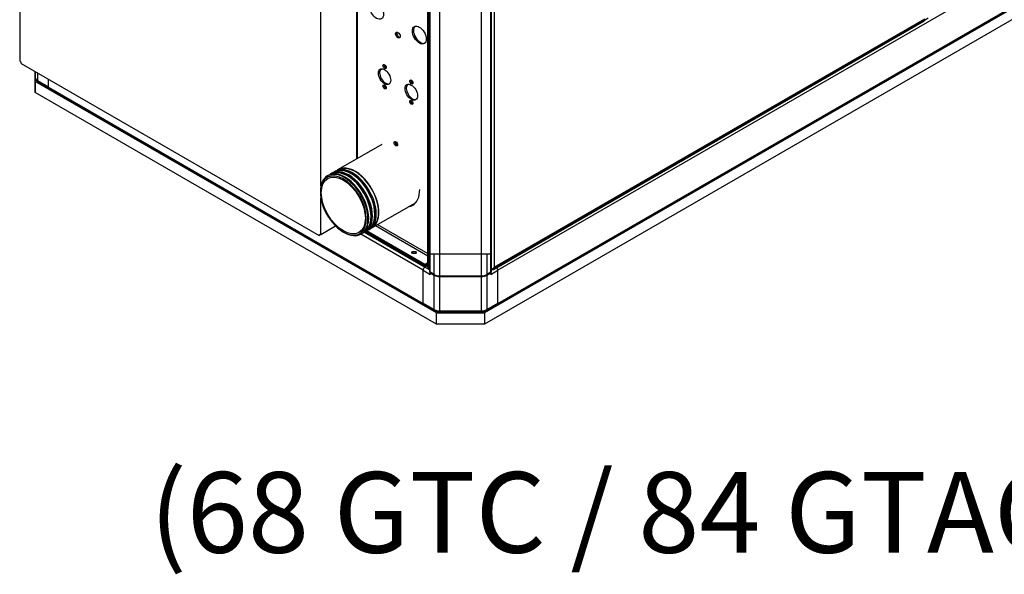
# Model space of a CAD drawing. Units: millimetres. Extents: x 0 to 7500, y -6091 to 5742.
# Drawn here: x 2787 to 3568, y 4013 to 4453 of the extents above; entities that cross this region are included whole.
import ezdxf

# ---------------------------------------------------------------- set-up
doc = ezdxf.new("R2010")
doc.units = ezdxf.units.MM
doc.header["$LTSCALE"] = 20
for name, color, linetype in [('60573045.1', 7, 'Continuous'), ('60575041.08', 7, 'Continuous'), ('60575041.25_CINT', 7, 'Continuous'), ('60575041.25AC', 7, 'Continuous'), ('60575041.31', 7, 'Continuous'), ('60575041.55', 7, 'Continuous'), ('60575041.58', 7, 'Continuous'), ('60575047.10', 7, 'Continuous'), ('6057A041.21A_CIN', 7, 'Continuous'), ('6057A041.21AC', 7, 'Continuous'), ('6057A041.25BC', 7, 'Continuous'), ('60594028.1', 7, 'Continuous'), ('60594028.2', 7, 'Continuous'), ('__SVR3_OTSD_OTSD', 7, 'Continuous'), ('Predeterminado', 7, 'Continuous')]:
    doc.layers.add(name, color=color, linetype=linetype)

# ---------------------------------------------------------------- blocks, each defined once
blk = doc.blocks.new('SE4')
at = {"layer": '60573045.1', "color": 7, "linetype": 'Continuous'}
for p, q in [((2799.33, 4407.49), (2799.33, 4412.18)), ((2799.33, 4412.18), (2799.33, 4407.49)), ((2801.08, 4411.17), (2801.08, 4405.04)), ((2801.08, 4405.04), (2809.93, 4399.93)), ((2801.52, 4404.08), (2810.04, 4399.16)), ((2809.93, 4399.93), (2809.93, 4406.06)), ((3108.4, 4257), (3110.74, 4258.35)), ((3112.03, 4254.91), (3108.4, 4257)), ((3106.92, 4254.43), (3112.65, 4251.13)), ((3106.92, 4228.47), (3106.92, 4254.43)), ((3112.03, 4253.7), (3112.03, 4253.2)), ((3115.77, 4251.04), (3112.65, 4252.84)), ((3112.65, 4252.84), (3112.65, 4251.13)), ((3115.77, 4223.36), (3115.77, 4251.04)), ((3120.01, 4250.02), (3153.22, 4250.02)), ((3120.01, 4250.02), (3120.01, 4222.34)), ((3153.22, 4222.34), (3153.22, 4250.02)), ((3160.59, 4252.84), (3157.47, 4251.04)), ((3157.47, 4251.04), (3157.47, 4223.36)), ((3160.59, 4251.13), (3166.32, 4254.43)), ((3160.59, 4251.13), (3160.59, 4252.84)), ((3161.44, 4255.05), (3161.2, 4254.91)), ((3161.2, 4253.2), (3161.2, 4253.7)), ((3166.32, 4228.47), (3166.32, 4254.43)), ((3106.92, 4228.47), (3115.77, 4223.36)), ((3107.35, 4227.51), (3116.2, 4222.4)), ((3157.03, 4222.4), (3165.88, 4227.51)), ((3157.47, 4223.36), (3166.32, 4228.47)), ((3120.01, 4222.34), (3153.22, 4222.34)), ((3120.01, 4221.46), (3120.01, 4222.34)), ((3120.01, 4221.46), (3153.22, 4221.46)), ((3153.22, 4221.46), (3153.22, 4222.34))]:
    blk.add_line(p, q, dxfattribs=at)
for centre, radius, start, end in [((2803.33, 4407.65), 4, 182.30229, 243.15894), ((3119.86, 4229.03), 7.58, 241.12076, 271.12094), ((3153.32, 4229.25), 7.79, 269.29762, 298.46068)]:
    blk.add_arc(centre, radius, start, end, dxfattribs=at)
for centre, major_axis, start_param, end_param in [((2805.33, 4407.49), (-6, 0), 0, 0.785398), ((2802.57, 4405.9), (1.05, 1.82), 2.356195, 3.141593), ((3108.4, 4255.29), (-1.05, -1.82), 3.926991, 5.497787), ((3164.83, 4255.29), (-1.05, 1.82), 3.926991, 5.128341), ((3114.13, 4253.7), (2.1, 0), 3.141593, 3.926991), ((3114.13, 4251.98), (1.48, -2.57), 3.926991, 4.712389), ((3120.01, 4253.49), (-6, 0), 0.785398, 1.570796), ((3153.22, 4253.49), (6, 0), 4.712389, 5.497787), ((3159.1, 4253.7), (-2.1, 0), 2.356195, 3.141593), ((3159.1, 4251.98), (1.48, 2.57), 4.712389, 5.497787), ((3108.4, 4229.33), (1.05, 1.82), 2.356195, 3.141593), ((3164.83, 4229.33), (-1.05, 1.82), 3.141593, 3.926991), ((3120.01, 4225.81), (-6, 0), 0.785398, 1.570796), ((3117.25, 4224.22), (1.05, 1.82), 2.356195, 3.14144), ((3153.22, 4225.81), (6, 0), 4.712389, 5.497787), ((3155.98, 4224.22), (-1.05, 1.82), 3.141777, 3.926991)]:
    blk.add_ellipse(centre, major_axis=major_axis, ratio=0.57735, start_param=start_param, end_param=end_param, dxfattribs=at)
at = {"layer": '60575041.08', "color": 7, "linetype": 'Continuous'}
for p, q in [((2809.93, 4399.69), (2809.93, 4406.06)), ((2809.93, 4399.69), (3106.92, 4228.22)), ((2810.31, 4398.86), (3107.29, 4227.4)), ((3106.92, 4254.68), (3057.65, 4283.13)), ((3060.19, 4284.6), (3108.19, 4256.88)), ((3108.19, 4256.88), (3110.74, 4258.35)), ((3106.92, 4228.22), (3106.92, 4254.68))]:
    blk.add_line(p, q, dxfattribs=at)
for centre, start_param, end_param in [((2811.21, 4400.42), 2.356195, 3.141593), ((3108.19, 4255.41), 0.785398, 2.356195), ((3108.19, 4228.96), 2.356195, 3.515344)]:
    blk.add_ellipse(centre, major_axis=(0.9, 1.56), ratio=0.57735, start_param=start_param, end_param=end_param, dxfattribs=at)
at = {"layer": '60575041.25_CINT', "color": 7, "linetype": 'Continuous'}
for p, q in [((3111.59, 4256.39), (3111.59, 4601.8)), ((3108.62, 4257.13), (3060.62, 4284.84)), ((3108.62, 4258.11), (3061.46, 4285.33)), ((3110.74, 4259.33), (3108.62, 4258.11)), ((3110.74, 4258.35), (3108.62, 4257.13)), ((3108.62, 4257.13), (3108.62, 4258.11)), ((3111.59, 4256.39), (3112.03, 4256.14))]:
    blk.add_line(p, q, dxfattribs=at)
at = {"layer": '60575041.25AC', "color": 7, "linetype": 'Continuous'}
for p, q in [((2787.02, 4666.68), (2787.02, 4420.75)), ((3054.31, 4342.79), (3054.31, 4634.86)), ((3054.84, 4343.1), (3054.84, 4534.65)), ((3025.88, 4321.37), (3025.88, 4528.78)), ((2788.3, 4418.55), (3024.61, 4282.11)), ((3025.88, 4282.85), (3025.88, 4311.76)), ((3025.88, 4282.85), (3037.57, 4289.6)), ((3025.88, 4282.85), (3024.61, 4282.11))]:
    blk.add_line(p, q, dxfattribs=at)
for centre, start_param, end_param in [((2787.02, 4419.28), 0.785398, 2.356194), ((3025.88, 4281.38), 2.356194, 3.926991)]:
    blk.add_ellipse(centre, major_axis=(0.9, -1.56), ratio=0.57735, start_param=start_param, end_param=end_param, dxfattribs=at)
at = {"layer": '60575041.31', "color": 7, "linetype": 'Continuous'}
for p, q in [((3112.03, 4601.04), (3112.03, 4253.21)), ((3161.2, 4253.21), (3161.2, 4601.04)), ((3120.01, 4597.36), (3120.01, 4249.53)), ((3153.22, 4249.53), (3153.22, 4597.36)), ((3112.65, 4252.35), (3112.65, 4267.37)), ((3115.77, 4250.55), (3115.77, 4267.37)), ((3157.47, 4267.37), (3157.47, 4250.55)), ((3160.59, 4252.35), (3160.59, 4267.37)), ((3112.65, 4252.35), (3115.77, 4250.55)), ((3120.01, 4249.53), (3153.22, 4249.53)), ((3157.47, 4250.55), (3160.59, 4252.35))]:
    blk.add_line(p, q, dxfattribs=at)
for centre, major_axis, start_param, end_param in [((3114.13, 4253.21), (2.1, 0), 3.141593, 3.926991), ((3120.01, 4253), (6, 0), 3.926991, 4.712389), ((3153.22, 4253), (6, 0), 4.712389, 5.497787), ((3159.1, 4253.21), (-2.1, 0), 2.356195, 3.141593)]:
    blk.add_ellipse(centre, major_axis=major_axis, ratio=0.57735, start_param=start_param, end_param=end_param, dxfattribs=at)
at = {"layer": '60575041.55', "color": 7, "linetype": 'Continuous'}
for p, q in [((3112.62, 4267.37), (3112.62, 4576.01)), ((3160.62, 4267.37), (3160.62, 4576.01)), ((3112.62, 4267.37), (3112.62, 4277.77)), ((3160.62, 4267.37), (3112.62, 4267.37))]:
    blk.add_line(p, q, dxfattribs=at)
at = {"layer": '60575041.58', "color": 7, "linetype": 'Continuous'}
for p, q in [((3074.86, 4414.24), (3072.58, 4412.93)), ((3077.59, 4415.82), (3076.85, 4415.39)), ((3098.79, 4403.65), (3097.23, 4404.54)), ((3077.16, 4400.63), (3076.22, 4400.09)), ((3076.89, 4399.19), (3077.55, 4398.81)), ((3080.38, 4402.49), (3080, 4402.27)), ((3098.11, 4386.94), (3098.76, 4386.57)), ((3086.13, 4354.37), (3086.66, 4354.07))]:
    blk.add_line(p, q, dxfattribs=at)
blk.add_ellipse((3086.13, 4329.88), major_axis=(15, -25.98), ratio=0.57735, start_param=-3.926991, end_param=-3.876746, dxfattribs=at)
at = {"layer": '60575047.10', "color": 7, "linetype": 'Continuous'}
for p, q in [((3881.2, 4639.49), (3155.71, 4220.63)), ((3881.2, 4630.67), (3155.71, 4211.81)), ((2799.33, 4407.49), (2799.33, 4404.34)), ((2799.33, 4395.52), (2799.33, 4407.49)), ((3117.53, 4220.63), (2799.33, 4404.34)), ((2799.33, 4404.34), (2799.33, 4395.52)), ((3117.53, 4211.81), (2799.33, 4395.52)), ((3117.53, 4211.81), (3117.53, 4220.63)), ((3117.53, 4220.63), (3155.71, 4220.63)), ((3155.71, 4220.63), (3155.71, 4211.81)), ((3155.71, 4211.81), (3117.53, 4211.81))]:
    blk.add_line(p, q, dxfattribs=at)
at = {"layer": '6057A041.21A_CIN', "color": 7, "linetype": 'Continuous'}
for p, q in [((3162.71, 4255.78), (3504.24, 4452.96)), ((3162.71, 4255.05), (3504.24, 4452.23)), ((3504.24, 4452.96), (3504.24, 4453.09)), ((3504.24, 4452.23), (3504.24, 4452.96)), ((3161.2, 4255.92), (3161.44, 4255.78)), ((3161.44, 4255.05), (3161.44, 4255.78)), ((3162.49, 4255.78), (3162.71, 4255.78)), ((3162.71, 4255.05), (3162.71, 4255.78)), ((3161.2, 4255.18), (3161.44, 4255.05)), ((3161.44, 4255.05), (3162.71, 4255.05))]:
    blk.add_line(p, q, dxfattribs=at)
at = {"layer": '6057A041.21AC', "color": 7, "linetype": 'Continuous'}
for p, q in [((3163.35, 4600.3), (3163.35, 4256.88)), ((3162.34, 4255.69), (3505.14, 4453.61)), ((3163.35, 4256.88), (3504.88, 4454.07)), ((3161.44, 4255.78), (3161.2, 4255.92)), ((3162.54, 4255.88), (3162.54, 4255.88))]:
    blk.add_line(p, q, dxfattribs=at)
for centre, major_axis, ratio, start_param, end_param in [((3162.07, 4256.88), (-1.8, 0), 0.57735, 1.066434, 1.832596), ((3161.44, 4257.25), (-0.9, 1.56), 0.57735, 2.356194, 3.403392), ((3162.07, 4257.62), (-1.27, -2.2), 0.577735, 1.047532, 1.57113), ((3162.07, 4257.62), (-1.27, -2.2), 0.577735, 1.046864, 1.570462)]:
    blk.add_ellipse(centre, major_axis=major_axis, ratio=ratio, start_param=start_param, end_param=end_param, dxfattribs=at)
at = {"layer": '6057A041.25BC', "color": 7, "linetype": 'Continuous'}
for p, q in [((3110.74, 4256.88), (3110.74, 4602.29)), ((3111.59, 4256.39), (3111.59, 4601.8)), ((3110.74, 4265.7), (3069.1, 4289.74)), ((3070.8, 4290.72), (3110.74, 4267.66)), ((3061.46, 4285.33), (3108.62, 4258.11)), ((3108.62, 4259.09), (3062.24, 4285.86)), ((3110.74, 4260.31), (3108.62, 4259.09)), ((3110.74, 4259.33), (3108.62, 4258.11)), ((3108.62, 4258.11), (3108.62, 4259.09)), ((3110.74, 4256.88), (3111.59, 4256.39))]:
    blk.add_line(p, q, dxfattribs=at)
for centre, major_axis in [((3070.01, 4460.68), (-3.9, 6.75)), ((3086.98, 4441.08), (-1.27, 2.21)), ((3103.95, 4441.08), (-3.9, 6.75)), ((3076.37, 4408.02), (-3.45, 5.98)), ((3076.37, 4416.1), (-0.9, 1.56)), ((3097.59, 4403.85), (-0.9, 1.56)), ((3076.37, 4399.93), (-0.9, 1.56)), ((3097.59, 4395.77), (-3.45, 5.98)), ((3097.59, 4387.69), (-0.9, 1.56)), ((3085.28, 4354.86), (-0.97, 1.69)), ((3099.71, 4268.64), (-1.83, 0))]:
    blk.add_ellipse(centre, major_axis=major_axis, ratio=0.57735, dxfattribs=at)
for centre, major_axis, start_param, end_param in [((3087.83, 4441.57), (1.27, -2.21), 3.480817, 5.943961), ((3104.8, 4441.57), (3.9, -6.75), 3.250594, 6.174184), ((3077.22, 4408.51), (3.45, -5.98), 3.26488, 6.159898), ((3077.22, 4416.59), (0.9, -1.56), 3.632475, 5.792303), ((3098.43, 4404.34), (0.9, -1.56), 3.632475, 5.792303), ((3077.22, 4400.42), (0.9, -1.56), 3.632475, 5.792303), ((3098.43, 4396.26), (3.45, -5.98), 3.26488, 6.159898), ((3098.43, 4388.17), (0.9, -1.56), 3.632475, 5.792303), ((3086.13, 4355.35), (0.98, -1.69), 3.591789, 5.832989), ((3085.28, 4329.39), (13.43, -23.25), 0, 0.785398), ((3085.28, 4329.39), (13.43, -23.25), 6.070629, 6.283185), ((3086.13, 4329.88), (-13.43, 23.25), 2.929037, 3.109985), ((3099.71, 4267.66), (1.83, 0), 0.482141, 2.659452)]:
    blk.add_ellipse(centre, major_axis=major_axis, ratio=0.57735, start_param=start_param, end_param=end_param, dxfattribs=at)
at = {"layer": '60594028.1', "color": 7, "linetype": 'Continuous'}
for centre, major_axis, start_param, end_param in [((3086.13, 4355.84), (0.98, -1.69), 4.081374, 5.892578), ((3086.13, 4330.37), (13.41, -23.23), 6.177374, 6.283185), ((3086.13, 4330.37), (13.41, -23.23), 0, 0.170936), ((3087.83, 4331.35), (13.41, -23.23), -0.105812, -0.063318)]:
    blk.add_ellipse(centre, major_axis=major_axis, ratio=0.57735, start_param=start_param, end_param=end_param, dxfattribs=at)
at = {"layer": '60594028.2', "color": 7, "linetype": 'Continuous'}
for p, q in [((3074.21, 4354.28), (3039.7, 4334.36)), ((3031.64, 4329.7), (3031, 4329.34)), ((3034.61, 4331.42), (3033.76, 4330.93)), ((3037.58, 4333.13), (3036.73, 4332.64)), ((3066.37, 4288.16), (3100.88, 4308.09)), ((3063.4, 4286.45), (3064.25, 4286.94)), ((3057.67, 4283.14), (3058.31, 4283.51)), ((3060.43, 4284.73), (3061.28, 4285.22))]:
    blk.add_line(p, q, dxfattribs=at)
for centre, major_axis, start_param, end_param in [((3044.98, 4306.61), (13.34, -23.1), 0, 3.141593), ((3047.1, 4307.83), (-13.34, 23.1), 3.061969, 6.283185), ((3047.1, 4307.83), (13.16, -22.79), 0, 3.141593), ((3047.95, 4308.32), (13.33, -23.1), 0, 3.141593), ((3050.07, 4309.55), (-13.34, 23.1), 3.056098, 6.283185), ((3050.07, 4309.55), (13.16, -22.79), 0, 3.141593), ((3050.92, 4310.04), (13.34, -23.1), 0, 3.141593), ((3053.04, 4311.26), (-13.34, 23.1), 0, 0.079624), ((3053.04, 4311.26), (-13.34, 23.1), 3.061969, 6.283185), ((3053.04, 4311.26), (13.16, -22.79), 0, 3.141593), ((3044.34, 4306.24), (13.34, -23.1), 3.141593, 3.926991), ((3043.7, 4305.87), (-12.89, 22.32), 0, 0.785398), ((3043.7, 4305.87), (-12.89, 22.32), 6.017737, 6.283185), ((3044.34, 4306.24), (13.34, -23.1), 0, 3.141593), ((3047.1, 4307.83), (-13.34, 23.1), 0, 0.079624), ((3043.7, 4305.87), (-12.89, 22.32), 3.269351, 6.017737), ((3050.07, 4309.55), (-13.34, 23.1), 0, 0.079624), ((3043.7, 4305.87), (-12.89, 22.32), 0.785398, 2.692014), ((3044.34, 4306.24), (13.34, -23.1), 5.48077, 6.283185), ((3043.7, 4305.87), (-12.89, 22.32), 2.692014, 3.269351)]:
    blk.add_ellipse(centre, major_axis=major_axis, ratio=0.57735, start_param=start_param, end_param=end_param, dxfattribs=at)
blk.add_ellipse((3043.7, 4305.87), major_axis=(12.36, -21.41), ratio=0.57735, dxfattribs=at)
at = {"layer": '__SVR3_OTSD_OTSD', "color": 7, "linetype": 'Continuous'}
for p, q in [((3870.59, 4661.29), (3166.32, 4254.68)), ((3165.94, 4227.4), (3870.22, 4634.01)), ((3166.32, 4228.22), (3870.59, 4634.84)), ((3504.24, 4452.72), (3507.6, 4454.66)), ((3166.32, 4228.22), (3166.32, 4254.68))]:
    blk.add_line(p, q, dxfattribs=at)
for centre, major_axis, start_param, end_param in [((3165.04, 4255.41), (0.9, -1.56), 0.785398, 2.061679), ((3165.04, 4228.96), (-0.9, 1.56), 2.767842, 3.926991)]:
    blk.add_ellipse(centre, major_axis=major_axis, ratio=0.57735, start_param=start_param, end_param=end_param, dxfattribs=at)

msp = doc.modelspace()

# ---------------------------------------------------------------- block references
at = {"layer": 'Predeterminado'}
msp.add_blockref('SE4', (0, 0), dxfattribs=at)

# ---------------------------------------------------------------- texts
at = {"layer": 'Predeterminado', "insert": (2890.04, 4094.38), "char_height": 64, "width": 830.4837, "attachment_point": 1}
msp.add_mtext('{\\fArial|b0||i0||c0|p34;\\C7;\\H64.;\\W1.;(68 GTC / 84 GTAC)}', dxfattribs=at)

doc.saveas('drawing.dxf')
